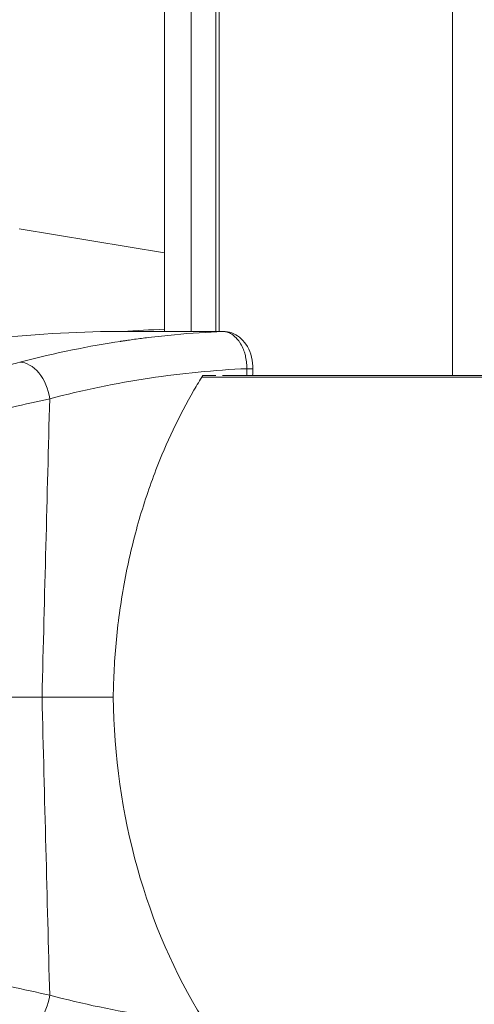
# Model space of a CAD drawing. Units: millimetres. Extents: x 19899 to 37277, y -2260 to 1652.
# Drawn here: x 25308 to 25358, y -1286 to -1179 of the extents above; entities that cross this region are included whole.
import ezdxf

# ---------------------------------------------------------------- set-up
doc = ezdxf.new("R2010")
doc.units = ezdxf.units.MM
doc.styles.get("Standard").update_dxf_attribs({"font": 'arial.ttf'})
doc.dimstyles.new('ISO-25', dxfattribs={"dimtxt": 2.5, "dimasz": 2.5, "dimexe": 1.25, "dimexo": 0.625, "dimtad": 1, "dimtxsty": 'Standard', "dimcen": 2.5, "dimadec": 0, "dimazin": 0, "dimtfac": 1, "dimtmove": 0, "dimatfit": 3, "dimfxl": 1, "dimarcsym": 0})

# ---------------------------------------------------------------- blocks, each defined once
blk = doc.blocks.new('*D8')
at = {"color": 0, "lineweight": -2, "transparency": 16777216}
for p, q in [((20380.44, 1238.25), (20380.44, 1359.5)), ((31223.05, 1238.25), (31223.05, 1359.5)), ((20500.44, 1358.25), (31103.05, 1358.25))]:
    blk.add_line(p, q, dxfattribs=at)
at = {"color": 0, "transparency": 16777216}
for points in [[(20500.44, 1378.25), (20500.44, 1338.25), (20380.44, 1358.25)], [(31103.05, 1378.25), (31103.05, 1338.25), (31223.05, 1358.25)]]:
    blk.add_solid(points, dxfattribs=at)
at = {"layer": 'Defpoints', "color": 0, "transparency": 16777216}
for p in [(31223.05, 1358.25), (20380.44, -2002.87), (31223.05, -2229.33)]:
    blk.add_point(p, dxfattribs=at)
at = {"color": 0, "transparency": 16777216, "insert": (25801.74, 1520.36), "char_height": 200, "attachment_point": 5}
blk.add_mtext('1085', dxfattribs=at)

msp = doc.modelspace()

# ---------------------------------------------------------------- linework, layer by layer
at = {"color": 0, "linetype": 'Continuous', "lineweight": 0, "extrusion": (0, 1, 0)}
for p, q in [((25323.84, -1212.858), (25323.84, -577.391)), ((25326.779, -577.391), (25326.779, -1212.858)), ((25329.469, -1212.858), (25329.469, -577.391)), ((25329.837, -577.391), (25329.837, -1212.858)), ((25355.389, -577.391), (25355.389, -1217.669)), ((25307.951, -1201.641), (25323.84, -1204.256)), ((25330.213, -1212.859), (25316.84, -1212.859)), ((25330.261, -1212.858), (25316.903, -1212.858)), ((25329.491, -1217.669), (25328.059, -1217.669)), ((25414.725, -1217.669), (25330.216, -1217.669)), ((25327.945, -1217.852), (25414.919, -1217.852)), ((25310.446, -1252.869), (25289.268, -1252.869)), ((25310.446, -1252.869), (25289.268, -1252.869)), ((25318.246, -1252.869), (25310.446, -1252.869)), ((25318.246, -1252.869), (25310.446, -1252.869))]:
    msp.add_line(p, q, dxfattribs=at)
at = {"color": 0, "linetype": 'Continuous', "lineweight": 0, "extrusion": (0, 0, -1)}
for centre, major_axis, ratio, start_param, end_param in [((25316.903, -1214.858), (0, 2), 0.9999172, -0.031083, 0.0000096), ((25330.261, -1214.858), (0, 2), 0.7747813, -0.0310926, 0), ((25308.582, -1220.16), (-1.02, 3.868), 0.6603167, 0.165632, 1.7609711), ((25311.009, -2034.962), (-12.855, -1090.409), 0.0128724, 2.3704893, 2.4144551)]:
    msp.add_ellipse(centre, major_axis=major_axis, ratio=ratio, start_param=start_param, end_param=end_param, dxfattribs=at)
at = {"color": 0, "linetype": 'Continuous', "lineweight": 0}
for centre, major_axis, ratio, start_param, end_param in [((25331.529, -1216.898), (1.999, -0.049), 0.0013561, -0.8292848, 0), ((25311.009, -470.762), (-12.855, 1090.423), 0.0128724, 2.3704936, 2.4144591), ((25358.818, -1252.869), (1.421, -54.989), 0.7374715, -1.589845, -0.8953221), ((25308.582, -1285.578), (-1.02, -3.868), 0.6603167, 0.165632, 1.7609711)]:
    msp.add_ellipse(centre, major_axis=major_axis, ratio=ratio, start_param=start_param, end_param=end_param, dxfattribs=at)
for points, knots in [([(25298.584, -1214.324), (25299.074, -1214.26), (25299.559, -1214.199), (25300.04, -1214.141), (25300.332, -1214.105), (25300.622, -1214.071), (25300.91, -1214.037), (25301.055, -1214.02), (25301.198, -1214.003), (25301.342, -1213.987), (25301.413, -1213.979), (25301.485, -1213.97), (25301.556, -1213.962), (25301.619, -1213.955), (25301.681, -1213.948), (25301.744, -1213.941), (25301.753, -1213.94), (25301.76, -1213.939), (25301.771, -1213.938), (25307.309, -1213.316), (25312.341, -1212.999), (25316.84, -1212.859)], [0.38600268, 0.38600268, 0.38600268, 0.38600268, 0.4375, 0.4375, 0.4375, 0.46875, 0.46875, 0.46875, 0.484375, 0.484375, 0.484375, 0.4921875, 0.4921875, 0.4921875, 0.49902344, 0.49902344, 0.49902344, 0.5, 0.5, 0.5, 1, 1, 1, 1]), ([(25330.213, -1212.859), (25328.555, -1212.929), (25326.795, -1213.043), (25324.935, -1213.218), (25324.005, -1213.305), (25323.05, -1213.407), (25322.07, -1213.527), (25321.58, -1213.587), (25321.084, -1213.651), (25320.582, -1213.72), (25320.33, -1213.754), (25320.078, -1213.789), (25319.824, -1213.826), (25319.697, -1213.844), (25319.569, -1213.863), (25319.441, -1213.882), (25319.377, -1213.891), (25319.313, -1213.901), (25319.249, -1213.911), (25319.222, -1213.915), (25319.194, -1213.919), (25319.167, -1213.923), (25319.138, -1213.927), (25319.109, -1213.932), (25319.081, -1213.936), (25319.073, -1213.937), (25319.063, -1213.939), (25319.056, -1213.94), (25315.693, -1214.451), (25311.999, -1215.179), (25307.997, -1216.234)], [0, 0, 0, 0, 0.25, 0.25, 0.25, 0.375, 0.375, 0.375, 0.4375, 0.4375, 0.4375, 0.46875, 0.46875, 0.46875, 0.484375, 0.484375, 0.484375, 0.4921875, 0.4921875, 0.4921875, 0.4955348, 0.4955348, 0.4955348, 0.4990234, 0.4990234, 0.4990234, 0.5, 0.5, 0.5, 1, 1, 1, 1]), ([(25330.213, -1212.859), (25330.295, -1212.859), (25330.396, -1212.864), (25330.52, -1212.886), (25330.584, -1212.898), (25330.654, -1212.914), (25330.73, -1212.937), (25330.877, -1212.982), (25331.046, -1213.052), (25331.231, -1213.17), (25331.377, -1213.262), (25331.533, -1213.384), (25331.692, -1213.546), (25331.822, -1213.678), (25331.954, -1213.837), (25332.081, -1214.026), (25332.087, -1214.035), (25332.094, -1214.046), (25332.099, -1214.053), (25332.229, -1214.251), (25332.339, -1214.459), (25332.433, -1214.671), (25332.457, -1214.727), (25332.481, -1214.784), (25332.503, -1214.84), (25332.574, -1215.02), (25332.633, -1215.2), (25332.68, -1215.375), (25332.703, -1215.46), (25332.724, -1215.544), (25332.742, -1215.627), (25332.798, -1215.88), (25332.832, -1216.118), (25332.853, -1216.337), (25332.873, -1216.555), (25332.88, -1216.754), (25332.879, -1216.933)], [0, 0, 0, 0, 0.125, 0.125, 0.125, 0.1901447, 0.1901447, 0.1901447, 0.3157199, 0.3157199, 0.3157199, 0.4148148, 0.4148148, 0.4148148, 0.4960938, 0.4960938, 0.4960938, 0.5, 0.5, 0.5, 0.5987689, 0.5987689, 0.5987689, 0.625, 0.625, 0.625, 0.7090658, 0.7090658, 0.7090658, 0.75, 0.75, 0.75, 0.875, 0.875, 0.875, 1, 1, 1, 1]), ([(25330.261, -1212.858), (25330.583, -1212.858), (25330.91, -1212.916), (25331.519, -1213.133), (25331.807, -1213.294), (25332.337, -1213.709), (25332.579, -1213.972), (25333.003, -1214.59), (25333.18, -1214.96), (25333.438, -1215.768), (25333.513, -1216.221), (25333.528, -1216.695), (25333.528, -1216.718), (25333.529, -1216.775), (25333.53, -1216.809), (25333.529, -1216.878), (25333.529, -1216.912), (25333.528, -1216.947)], [0, 0, 0, 0, 1.0249289, 1.0249289, 2.0566807, 2.0566807, 3.1686846, 3.1686846, 4.4170354, 4.4170354, 5.7707515, 5.7707515, 5.8393447, 5.8393447, 5.9422962, 5.9422962, 6.0453138, 6.0453138, 6.0453138, 6.0453138]), ([(25307.997, -1216.234), (25307.405, -1216.39), (25306.783, -1216.553), (25306.131, -1216.724), (25305.804, -1216.809), (25305.47, -1216.897), (25305.128, -1216.986), (25304.957, -1217.03), (25304.784, -1217.076), (25304.609, -1217.121), (25304.521, -1217.144), (25304.433, -1217.167), (25304.345, -1217.19), (25304.301, -1217.201), (25304.256, -1217.213), (25304.212, -1217.225), (25304.189, -1217.23), (25304.167, -1217.236), (25304.145, -1217.242), (25304.122, -1217.248), (25304.099, -1217.254), (25304.078, -1217.259), (25303.399, -1217.436), (25302.697, -1217.618), (25301.97, -1217.806), (25301.607, -1217.9), (25301.237, -1217.995), (25300.861, -1218.092), (25300.673, -1218.14), (25300.484, -1218.189), (25300.292, -1218.238), (25300.197, -1218.263), (25300.101, -1218.287), (25300.005, -1218.312), (25299.956, -1218.324), (25299.908, -1218.337), (25299.86, -1218.349), (25299.811, -1218.361), (25299.761, -1218.374), (25299.714, -1218.386), (25299.711, -1218.387), (25299.708, -1218.388), (25299.704, -1218.389), (25299.323, -1218.487), (25298.937, -1218.586), (25298.547, -1218.685), (25298.176, -1218.78), (25297.801, -1218.875), (25297.421, -1218.972), (25297.407, -1218.975), (25297.394, -1218.979), (25297.38, -1218.982), (25297.003, -1219.078), (25296.621, -1219.175), (25296.236, -1219.272), (25296.036, -1219.323), (25295.836, -1219.374), (25295.634, -1219.425), (25295.533, -1219.45), (25295.432, -1219.475), (25295.33, -1219.501), (25295.279, -1219.514), (25295.229, -1219.527), (25295.178, -1219.539), (25295.127, -1219.552), (25295.074, -1219.565), (25295.025, -1219.578), (25293.442, -1219.976), (25291.824, -1220.378), (25290.172, -1220.781)], [0, 0, 0, 0, 0.125, 0.125, 0.125, 0.1875, 0.1875, 0.1875, 0.21875, 0.21875, 0.21875, 0.234375, 0.234375, 0.234375, 0.2421875, 0.2421875, 0.2421875, 0.2460938, 0.2460938, 0.2460938, 0.25, 0.25, 0.25, 0.375, 0.375, 0.375, 0.4375, 0.4375, 0.4375, 0.46875, 0.46875, 0.46875, 0.484375, 0.484375, 0.484375, 0.4921875, 0.4921875, 0.4921875, 0.5, 0.5, 0.5, 0.5005482, 0.5005482, 0.5005482, 0.5642425, 0.5642425, 0.5642425, 0.625, 0.625, 0.625, 0.6271879, 0.6271879, 0.6271879, 0.6875, 0.6875, 0.6875, 0.71875, 0.71875, 0.71875, 0.734375, 0.734375, 0.734375, 0.7421875, 0.7421875, 0.7421875, 0.75, 0.75, 0.75, 1, 1, 1, 1]), ([(25311.282, -1220.23), (25314.923, -1219.27), (25318.565, -1218.518), (25325.764, -1217.432), (25329.321, -1217.087), (25332.879, -1216.933)], [0, 0, 0, 0, 14.9051148, 14.9051148, 29.4535119, 29.4535119, 29.4535119, 29.4535119]), ([(25318.246, -1252.869), (25318.27, -1250.838), (25318.379, -1248.716), (25318.796, -1244.417), (25319.103, -1242.239), (25319.91, -1237.948), (25320.41, -1235.832), (25321.564, -1231.773), (25322.219, -1229.828), (25324.034, -1225.121), (25325.454, -1222.094), (25327.401, -1218.74), (25327.727, -1218.2), (25328.059, -1217.669)], [31.2900706, 31.2900706, 31.2900706, 31.2900706, 31.8994361, 31.8994361, 32.5088017, 32.5088017, 33.1181672, 33.1181672, 33.7275327, 33.7275327, 34.7015838, 34.7015838, 34.8920863, 34.8920863, 34.8920863, 34.8920863]), ([(25291.127, -1224.61), (25291.763, -1224.478), (25292.539, -1224.315), (25293.456, -1224.122), (25293.914, -1224.026), (25294.408, -1223.922), (25294.935, -1223.81), (25295.199, -1223.754), (25295.471, -1223.696), (25295.752, -1223.637), (25295.892, -1223.607), (25296.035, -1223.576), (25296.179, -1223.546), (25296.251, -1223.53), (25296.324, -1223.515), (25296.397, -1223.499), (25296.434, -1223.491), (25296.471, -1223.483), (25296.508, -1223.475), (25296.542, -1223.468), (25296.576, -1223.461), (25296.612, -1223.453), (25296.856, -1223.401), (25297.097, -1223.349), (25297.328, -1223.3), (25298.048, -1223.145), (25298.7, -1223.004), (25299.287, -1222.878), (25299.457, -1222.841), (25299.622, -1222.805), (25299.782, -1222.77), (25300.076, -1222.707), (25300.351, -1222.647), (25300.608, -1222.591), (25301.116, -1222.48), (25301.551, -1222.386), (25301.916, -1222.306), (25301.919, -1222.305), (25301.92, -1222.305), (25301.926, -1222.304), (25302.874, -1222.096), (25303.759, -1221.902), (25304.581, -1221.721), (25304.992, -1221.631), (25305.387, -1221.543), (25305.766, -1221.46), (25305.956, -1221.418), (25306.142, -1221.376), (25306.324, -1221.336), (25306.415, -1221.316), (25306.505, -1221.296), (25306.594, -1221.276), (25306.639, -1221.266), (25306.683, -1221.256), (25306.727, -1221.247), (25306.749, -1221.242), (25306.771, -1221.237), (25306.793, -1221.232), (25306.81, -1221.228), (25306.826, -1221.225), (25306.843, -1221.221), (25306.846, -1221.22), (25306.849, -1221.22), (25306.852, -1221.219), (25306.909, -1221.206), (25306.989, -1221.189), (25307.057, -1221.174), (25308.635, -1220.823), (25310.042, -1220.509), (25311.282, -1220.23)], [0, 0, 0, 0, 0.125, 0.125, 0.125, 0.1875, 0.1875, 0.1875, 0.21875, 0.21875, 0.21875, 0.234375, 0.234375, 0.234375, 0.2421875, 0.2421875, 0.2421875, 0.2460938, 0.2460938, 0.2460938, 0.2497761, 0.2497761, 0.2497761, 0.2748037, 0.2748037, 0.2748037, 0.3524311, 0.3524311, 0.3524311, 0.375, 0.375, 0.375, 0.4166764, 0.4166764, 0.4166764, 0.4992507, 0.4992507, 0.4992507, 0.5, 0.5, 0.5, 0.625, 0.625, 0.625, 0.6875, 0.6875, 0.6875, 0.71875, 0.71875, 0.71875, 0.734375, 0.734375, 0.734375, 0.7421875, 0.7421875, 0.7421875, 0.7460938, 0.7460938, 0.7460938, 0.7490234, 0.7490234, 0.7490234, 0.7496136, 0.7496136, 0.7496136, 0.7600065, 0.7600065, 0.7600065, 1, 1, 1, 1]), ([(25291.127, -1281.128), (25292.986, -1281.514), (25294.814, -1281.9), (25296.612, -1282.285), (25297.511, -1282.477), (25298.403, -1282.669), (25299.287, -1282.86), (25299.729, -1282.956), (25300.169, -1283.052), (25300.608, -1283.147), (25301.046, -1283.242), (25301.483, -1283.338), (25301.916, -1283.432), (25303.646, -1283.81), (25305.291, -1284.172), (25306.852, -1284.519), (25308.414, -1284.865), (25309.893, -1285.195), (25311.282, -1285.508)], [0, 0, 0, 0, 0.25, 0.25, 0.25, 0.375, 0.375, 0.375, 0.4375, 0.4375, 0.4375, 0.5, 0.5, 0.5, 0.75, 0.75, 0.75, 1, 1, 1, 1]), ([(25311.282, -1285.508), (25314.923, -1286.468), (25318.565, -1287.22), (25322.208, -1287.77), (25325.764, -1288.306), (25329.321, -1288.651), (25332.879, -1288.805)], [0, 0, 0, 0, 14.9051148, 14.9051148, 14.9051148, 29.4535119, 29.4535119, 29.4535119, 29.4535119])]:
    msp.add_open_spline(points, degree=3, knots=knots, dxfattribs=at)
for points in [[(25319.255, -1212.858), (25320.782, -1212.756), (25322.311, -1212.675), (25323.84, -1212.615)], [(25332.879, -1216.933), (25332.873, -1217.178), (25332.867, -1217.424), (25332.861, -1217.669)], [(25333.528, -1216.947), (25333.522, -1217.187), (25333.516, -1217.428), (25333.51, -1217.669)]]:
    msp.add_open_spline(points, degree=3, dxfattribs=at)

# ---------------------------------------------------------------- dimensions: what is measured, and where the dimension line sits
dim = msp.add_linear_dim(base=(31223.054, 1358.247), p1=(20380.436, -2002.869), p2=(31223.054, -2229.334), text='1085', dimstyle='ISO-25', override={"dimtxt": 200, "dimasz": 120, "dimgap": 60, "dimtad": 2, "dimfxl": 120, "dimfxlon": 1})
dim.commit()
dim.dimension.update_dxf_attribs({"geometry": '*D8', "text_midpoint": (25801.745, 1520.361)})

doc.saveas('drawing.dxf')
